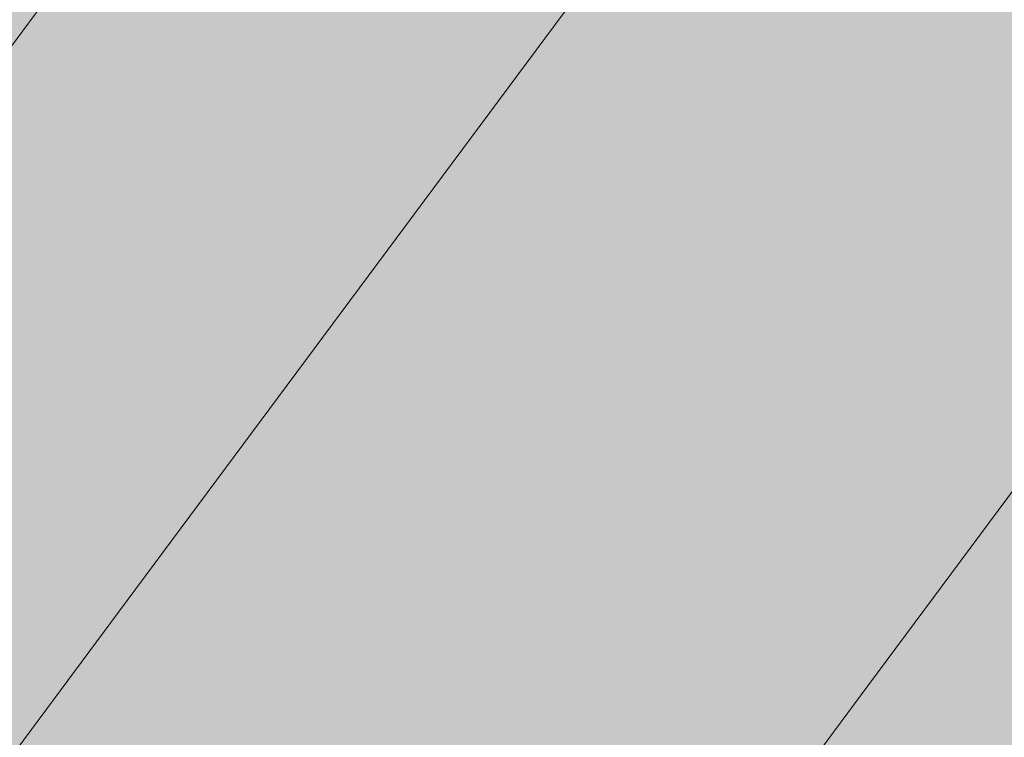
# Model space of a CAD drawing. Units: millimetres. Extents: x -9950 to 9949, y -9794 to 9794.
# Drawn here: x -4980 to -4957, y -6657 to -6640 of the extents above; entities that cross this region are included whole.
import ezdxf

# ---------------------------------------------------------------- set-up
doc = ezdxf.new("R2010")
doc.units = ezdxf.units.MM
doc.header["$MEASUREMENT"] = 0
doc.layers.add('New_SA - SISUSTUS - ostumööbel_Pen_No__19', color=255, linetype='Continuous', lineweight=0)
doc.layers.add('SA - SISUSTUS ERIMÖÖBEL_Pen_No__229', color=4, linetype='Continuous', lineweight=0)
doc.layers.add('New_SA - SISUSTUS - ostumööbel_Pen_No__87', color=7, linetype='Continuous', lineweight=9, true_color=0x8a8a8a)
doc.layers.add('SA - SISUSTUS ERIMÖÖBEL_Pen_No__87', color=7, linetype='Continuous', lineweight=9, true_color=0x8a8a8a)

msp = doc.modelspace()

# ---------------------------------------------------------------- hatches: boundary and pattern name
at = {"layer": 'New_SA - SISUSTUS - ostumööbel_Pen_No__19', "linetype": 'Continuous', "lineweight": 0}
msp.add_hatch(color=255, dxfattribs=at).paths.add_polyline_path([(-5350.340829331241, -6163.581215142876, 0.9999999999999999), (-4350.878651492042, -6827.716257938341, 0.9999999999999999)])
at = {"layer": 'SA - SISUSTUS ERIMÖÖBEL_Pen_No__229', "linetype": 'Continuous', "lineweight": 0}
h = msp.add_hatch(dxfattribs=at)
h.set_pattern_fill('Circles_1_0001', color=4, style=0, pattern_type=2)
h.set_pattern_definition([(53.3933698787298, (21281.22039675461, 28653.15313200012), (-122.0743270835629, 58.33595370703661), [46.17973427811361, -65.30800652289373]), (154.4581511017969, (21225.99349266796, 28644.02638605029), (66.48212108397149, 89.49661404259231), [56.04177063472861, -79.25503209103519]), (110.6086920437504, (21175.42864775848, 28668.18993068997), (188.556448167535, 31.16066033555546), [46.25947881240015, -111.6802611372071]), (110.6086920437504, (21308.7581946043, 28690.22384553262), (188.556448167535, 31.16066033555546), [46.25947881240015, -111.6802611372071]), (9.38383383850871, (21225.99349266796, 28644.02638605029), (-55.59220599959113, 147.8325677496288), [55.97596389413771, -135.1379312001336]), (9.38383383850871, (21186.68386271677, 28748.55980153534), (-55.59220599959113, 147.8325677496288), [55.97596389413771, -135.1379312001336])])
h.paths.add_polyline_path([(-4963.370348141634, -6634.637865015783), (-4967.165112189562, -6632.483287289283), (-4971.148308438917, -6637.845369177946), (-4967.397087198037, -6640.058563172005)])
h = msp.add_hatch(dxfattribs=at)
h.set_pattern_fill('Circles_1_0001', color=4, style=0, pattern_type=2)
h.set_pattern_definition([(53.39336987872953, (21278.29711808108, 28649.2178853664), (-106.5903442124176, 79.18011475765515), [46.1797342781274, -65.30800652291325]), (143.3933698787229, (21227.60536749999, 28646.19625273565), (66.48212108399183, 89.4966140426188), [54.99999999999993, -77.78174593051983]), (103.3754906923591, (21183.45419867757, 28678.99373209341), (173.0724652964099, 10.31649928496331), [50.78172829866589, -122.5979371793845]), (103.3754906923591, (21305.83491593078, 28686.28859889891), (173.0724652964099, 10.31649928496331), [50.78172829866589, -122.5979371793845]), (3.411249065092037, (21227.60536749999, 28646.19625273565), (-40.10822312842547, 168.6767288002738), [50.78172829865996, -122.5979371793702]), (3.411249065092037, (21199.24456752374, 28765.46871677252), (-40.10822312842547, 168.6767288002738), [50.78172829865996, -122.5979371793702])])
h.paths.add_polyline_path([(-4963.370342399159, -6634.637859246048), (-4967.397087198037, -6640.058562573025), (-4955.246107317858, -6649.084863318436), (-4951.21936251898, -6643.664159991459)])
h = msp.add_hatch(dxfattribs=at)
h.set_pattern_fill('Circles_1_0001', color=4, style=0, pattern_type=2)
h.set_pattern_definition([(32.19651644236524, (-55596.95609375639, -11848.31557869134), (-49.22130910611634, 36.65180904618369), [58.99111519407458, -83.42603516697353]), (143.3274155204141, (-55646.67130236128, -11859.80624354212), (120.5170332738362, 75.88339349182014), [25.41966359934274, -35.94883301315205]), (57.64404357675547, (-55667.05943736601, -11844.62456624479), (169.7383423799528, 39.23158444563631), [39.01888689962153, -94.19992594176799]), (57.64404357675547, (-55547.03630110195, -11816.88364607465), (169.7383423799528, 39.23158444563631), [39.01888689962153, -94.19992594176799]), (13.01422827590704, (-55646.67130236128, -11859.80624354212), (71.29572416772004, 112.5352025380037), [51.02585064904718, -123.1873006685534]), (13.01422827590704, (-55596.25761214506, -11780.23183558611), (71.29572416772004, 112.5352025380037), [51.02585064904718, -123.1873006685534])])
h.paths.add_polyline_path([(-4974.427740166625, -6637.063237033956), (-4977.235382381181, -6637.712166740052), (-4981.584382239966, -6643.566684548553), (-4979.024178183579, -6643.250850071375)])
h = msp.add_hatch(dxfattribs=at)
h.set_pattern_fill('Circles_1_0001', color=4, style=0, pattern_type=2)
h.set_pattern_definition([(53.3933698787299, (-25469.81250305858, -34281.95001012617), (-106.5571338314185, 79.22482176462009), [55.02454519003942, -77.81645807116473]), (143.3693384086821, (-25524.22403245333, -34289.97911850201), (79.21545095698829, 106.6379129443381), [55.00000483780192, -77.78175277220505]), (98.36858000402309, (-25568.36144508471, -34257.16312089453), (185.7725847884072, 27.41309117971768), [55.0238120234974, -132.8392332405949]), (98.36858000402309, (-25437.00038696694, -34237.77913768867), (185.7725847884072, 27.41309117971768), [55.0238120234974, -132.8392332405949]), (8.394139003555104, (-25524.22403245333, -34289.97911850201), (-27.34168287442989, 185.862734708958), [55.00073832169663, -132.7835283967733]), (8.394139003555104, (-25543.55752499168, -34158.55431280633), (-27.34168287442989, 185.862734708958), [55.00073832169663, -132.7835283967733])])
h.paths.add_polyline_path([(-4971.148308438917, -6637.845369177946), (-4974.427740166625, -6637.063237033956), (-4979.024178183579, -6643.250850071375), (-4975.894406818412, -6644.234451354514)])
h = msp.add_hatch(dxfattribs=at)
h.set_pattern_fill('Circles_1_0001', color=4, style=0, pattern_type=2)
h.set_pattern_definition([(47.99413474855336, (-32813.54118424117, -28772.86367388548), (-11.96397807718975, 8.975383303953171), [55.24510253737871, -78.12837326305298]), (143.1227478995545, (-32843.18736631055, -28799.26251673209), (89.25442054894845, 99.1066721243317), [6.195148929837893, -8.761263637497883]), (54.43110249444091, (-32848.14300858544, -28795.5447910185), (101.2183986261383, 90.1312888203785), [38.91794130938094, -93.95622172874741]), (54.43110249444091, (-32776.57079054444, -28731.81234372307), (101.2183986261383, 90.1312888203785), [38.91794130938094, -93.95622172874741]), (41.68389769365799, (-32843.18736631055, -28799.26251673209), (77.29044247175874, 108.0820554282849), [39.69628532832689, -95.83531041547869]), (41.68389769365799, (-32788.53476909245, -28722.83696006591), (77.29044247175874, 108.0820554282849), [39.69628532832689, -95.83531041547869])])
h.paths.add_polyline_path([(-4977.235382381181, -6637.712166740052), (-4979.571235082574, -6639.792158296217), (-4983.575018987576, -6645.181954786068), (-4981.584382239966, -6643.566684548553)])
h = msp.add_hatch(dxfattribs=at)
h.set_pattern_fill('Circles_1_0001', color=4, style=0, pattern_type=2)
h.set_pattern_definition([(53.39336987873007, (-25469.80697383736, -34281.9425668234), (-106.5821064241801, 79.19120426777258), [55.02454519003832, -77.81645807116317]), (143.3874089060943, (-25524.22581753507, -34289.98152153593), (79.2154509569864, 106.6379129443362), [55.00000029766049, -77.78174635147546]), (98.37760885868231, (-25568.37357415367, -34257.1794487524), (185.797557381167, 27.44670867656332), [55.01513573800101, -132.8182868344785]), (98.37760885868231, (-25436.99485774573, -34237.7716943859), (185.797557381167, 27.44670867656332), [55.01513573800101, -132.8182868344785]), (8.403172585756154, (-25524.22581753507, -34289.98152153593), (-27.3666554671934, 185.8291172121086), [55.00941233864026, -132.8044693261189]), (8.403172585756154, (-25543.57696836421, -34158.58048700173), (-27.3666554671934, 185.8291172121086), [55.00941233864026, -132.8044693261189])])
h.paths.add_polyline_path([(-4967.397087198037, -6640.058563172005), (-4971.148308438917, -6637.845369177946), (-4975.894406818412, -6644.234451354514), (-4972.195068144469, -6646.51748839799)])
h = msp.add_hatch(dxfattribs=at)
h.set_pattern_fill('Circles_1_0001', color=4, style=0, pattern_type=2)
h.set_pattern_definition([(53.39336987872965, (-25469.80541859504, -34281.94047319365), (-106.5903442124251, 79.18011475764571), [55.02454519003911, -77.81645807116428]), (143.3933698787282, (-25524.22667508502, -34289.98267594844), (79.21545095698829, 106.6379129443372), [55.0000000000001, -77.78174593052009]), (98.38058786021807, (-25568.37784390744, -34257.18519659069), (185.8057951694139, 27.45779818669111), [55.01227396395665, -132.8113779007682]), (98.38058786021807, (-25436.9933025034, -34237.76960075615), (185.8057951694139, 27.45779818669111), [55.01227396395665, -132.8113779007682]), (8.40615189723953, (-25524.22667508502, -34289.98267594844), (-27.37489325543655, 185.8180277019827), [55.01227396395502, -132.8113779007642]), (8.40615189723953, (-25543.58365091046, -34158.58948288255), (-27.37489325543655, 185.8180277019827), [55.01227396395502, -132.8113779007642])])
h.paths.add_polyline_path([(-4972.195068144469, -6646.517498255257), (-4960.04407998085, -6655.54379594289), (-4955.246112238193, -6649.08484779648), (-4967.397100401811, -6640.058550108847)])
h = msp.add_hatch(dxfattribs=at)
h.set_pattern_fill('Circles_1_0001', color=4, style=0, pattern_type=2)
h.set_pattern_definition([(36.60671829385394, (-55753.36613782617, -11732.1271440804), (-55.65096935839725, 41.42805065033493), [57.44803639920582, -81.2437922074598]), (143.335029818125, (-55802.27505645436, -11744.21675748843), (111.3345268008052, 82.70457341829102), [28.73732908998838, -40.6407205454403]), (65.83989398047046, (-55825.32644409579, -11727.05669602356), (166.9854961592027, 41.27652276795592), [39.84808412880091, -96.20178513833501]), (65.83989398047046, (-55707.24986411614, -11697.86978605837), (166.9854961592027, 41.27652276795592), [39.84808412880091, -96.20178513833501]), (13.88441194305811, (-55802.27505645436, -11744.21675748843), (55.68355744240809, 124.1326240686259), [50.38096029865621, -121.630397638396]), (13.88441194305811, (-55762.90083566456, -11656.44173377772), (55.68355744240809, 124.1326240686259), [50.38096029865621, -121.630397638396])])
h.paths.add_polyline_path([(-4981.584382232054, -6643.566684592116), (-4986.500311258176, -6650.18438861788), (-4984.219801022182, -6650.245071150173), (-4979.024178183579, -6643.250850031549)])
h = msp.add_hatch(dxfattribs=at)
h.set_pattern_fill('Circles_1_0001', color=4, style=0, pattern_type=2)
h.set_pattern_definition([(53.39336987872983, (-25466.95574481041, -34278.1043116713), (-106.5609679057811, 79.21966042698881), [55.01688611716637, -77.80562650643245]), (143.3721127952259, (-25521.36516765231, -34286.13058425695), (79.20442466118796, 106.6230696131764), [55.00000378525184, -77.78175128367445]), (98.37395243594874, (-25565.50416840938, -34253.31672454564), (185.7653925669696, 27.40340918618728), [55.01864888620805, -132.8267683245266]), (98.37395243594874, (-25434.1481959603, -34233.93958754325), (185.7653925669696, 27.40340918618728), [55.01864888620805, -132.8267683245266]), (8.391536761898706, (-25521.36516765231, -34286.13058425695), (-27.35654324459287, 185.842730040165), [54.99824041860911, -132.7774979252619]), (8.391536761898706, (-25540.70916805956, -34154.71992399875), (-27.35654324459287, 185.842730040165), [54.99824041860911, -132.7774979252619])])
h.paths.add_polyline_path([(-4979.024178196557, -6643.250850015626), (-4984.219801030584, -6650.245071147083), (-4981.259199576666, -6651.456404790096), (-4975.894406818412, -6644.234451335883)])
h = msp.add_hatch(dxfattribs=at)
h.set_pattern_fill('Circles_1_0001', color=4, style=0, pattern_type=2)
h.set_pattern_definition([(53.39336987873016, (-25466.95085392747, -34278.09772768357), (-106.5830574609274, 79.18992400524182), [55.01688611716613, -77.80562650643212]), (143.3880970888707, (-25521.36674665017, -34286.13270986534), (79.20442466118702, 106.6230696131764), [55.00000023289952, -77.78174625988963]), (98.38194028036854, (-25565.51489720112, -34253.33116738396), (185.7874821221149, 27.43314560793426), [55.01097491059627, -132.8082417085273]), (98.38194028036854, (-25434.14330507736, -34233.93300355552), (185.7874821221149, 27.43314560793426), [55.01097491059627, -132.8082417085273]), (8.399528305814856, (-25521.36674665017, -34286.13270986534), (-27.37863279974007, 185.8129936184181), [55.00591261886237, -132.7960202551666]), (8.399528305814856, (-25540.72636673263, -34154.74307643394), (-27.37863279974007, 185.8129936184181), [55.00591261886237, -132.7960202551666])])
h.paths.add_polyline_path([(-4981.259199530446, -6651.456404788647), (-4977.618506789767, -6653.818389519124), (-4972.195068135552, -6646.517488357233), (-4975.894406886518, -6644.234451354514)])
h = msp.add_hatch(dxfattribs=at)
h.set_pattern_fill('Circles_1_0001', color=4, style=0, pattern_type=2)
h.set_pattern_definition([(53.39336987872983, (-25466.94947823475, -34278.0958757593), (-106.5903442124251, 79.18011475764477), [55.01688611716637, -77.80562650643245]), (143.3933698787285, (-25521.36750519752, -34286.13373100313), (79.20442466118796, 106.6230696131764), [54.99999999999986, -77.78174593051976]), (98.3845757447324, (-25565.51867401994, -34253.33625164538), (185.7947688736136, 27.44295485553132), [55.00844370653201, -132.8021308413462]), (98.3845757447324, (-25434.14192938465, -34233.93115163125), (185.7947688736136, 27.44295485553132), [55.00844370653201, -132.8021308413462]), (8.4021640127257, (-25521.36750519752, -34286.13373100313), (-27.38591955123688, 185.803184370821), [55.00844370653052, -132.8021308413426]), (8.4021640127257, (-25540.7322777917, -34154.75103375765), (-27.38591955123688, 185.803184370821), [55.00844370653052, -132.8021308413426])])
h.paths.add_polyline_path([(-4972.195061460059, -6646.517474193623), (-4977.618506757764, -6653.8183895779), (-4965.467539491421, -6662.844697136108), (-4960.044083718536, -6655.543791703252)])
h = msp.add_hatch(dxfattribs=at)
h.set_pattern_fill('Circles_1_0001', color=4, style=0, pattern_type=2)
h.set_pattern_definition([(53.39336987872965, (-25469.80480243543, -34281.93964373455), (-106.5985820006702, 79.16902524751697), [55.02454519003911, -77.81645807116428]), (143.3993308513626, (-25524.22847171769, -34289.98509453161), (79.21545095698829, 106.6379129443372), [55.00000029766089, -77.78174635147603]), (98.38356717170177, (-25568.38305274392, -34257.19220859961), (185.814032957659, 27.46888769681986), [55.00941233864238, -132.804469326124]), (98.38356717170177, (-25436.99268634379, -34237.76877129705), (185.814032957659, 27.46888769681986), [55.00941233864238, -132.804469326124]), (8.409130898776036, (-25524.22847171769, -34289.98509453161), (-27.3831310436816, 185.806938191854), [55.01513573800008, -132.8182868344763]), (8.409130898776036, (-25543.59127253942, -34158.59974293401), (-27.3831310436816, 185.806938191854), [55.01513573800008, -132.8182868344763])])
h.paths.add_polyline_path([(-4952.043836459079, -6652.03703254975), (-4955.246109286862, -6649.084857556673), (-4960.044090233293, -6655.543782782658), (-4956.789934838575, -6658.426114726318)])
h = msp.add_hatch(dxfattribs=at)
h.set_pattern_fill('Circles_1_0001', color=4, style=0, pattern_type=2)
h.set_pattern_definition([(53.39336987873006, (-25464.62317766065, -34274.96426652023), (-106.5836287059197, 79.18915500912875), [55.0106423837553, -77.79679653396268]), (143.3885104493087, (-25519.03660496244, -34282.99592981234), (79.19543594249654, 106.6109692187503), [55.0000001978142, -77.78174621027148]), (98.38539796728033, (-25563.18499213082, -34250.19470585958), (185.7790646484167, 27.42181420962119), [55.00765408301304, -132.8002245215376]), (98.38539796728033, (-25431.81935205996, -34230.80455453997), (185.7790646484167, 27.42181420962119), [55.00765408301304, -132.8002245215376]), (8.396483300939035, (-25519.03660496244, -34282.99592981234), (-27.38819276342287, 185.8001242278789), [55.00298891439041, -132.7889618081781]), (8.396483300939035, (-25538.40298496025, -34151.61539641452), (-27.38819276342287, 185.8001242278789), [55.00298891439041, -132.7889618081781])])
h.paths.add_polyline_path([(-4977.618506757764, -6653.818389519124), (-4981.259199530446, -6651.456404790096), (-4987.079680063168, -6659.291794084033), (-4983.502614600045, -6661.739432349286)])
h = msp.add_hatch(dxfattribs=at)
h.set_pattern_fill('Circles_1_0001', color=4, style=0, pattern_type=2)
h.set_pattern_definition([(53.39336987873006, (-25464.62190981514, -34274.96255977744), (-106.5903442124251, 79.18011475764477), [55.0106423837553, -77.79679653396268]), (143.3933698787285, (-25519.0373040432, -34282.99687089785), (79.19543594249654, 106.6109692187503), [54.99999999999986, -77.78174593051976]), (98.38782710888407, (-25563.18847286562, -34250.1993915401), (185.7857801549222, 27.43085446110518), [55.00532144926339, -132.7945930455031]), (98.38782710888407, (-25431.81808421445, -34230.80284779717), (185.7857801549222, 27.43085446110518), [55.00532144926339, -132.7945930455031]), (8.398912648574273, (-25519.0373040432, -34282.99687089785), (-27.3949082699283, 185.7910839763949), [55.00532144926167, -132.794593045499]), (8.398912648574273, (-25538.4084326215, -34151.62272992356), (-27.3949082699283, 185.7910839763949), [55.00532144926167, -132.794593045499])])
h.paths.add_polyline_path([(-4971.351636688869, -6670.765726733955), (-4965.467528846588, -6662.844683903792), (-4977.618506757764, -6653.818389519124), (-4983.502614600045, -6661.739432349286)])
h = msp.add_hatch(dxfattribs=at)
h.set_pattern_fill('Circles_1_0001', color=4, style=0, pattern_type=2)
h.set_pattern_definition([(53.39336987873016, (-25466.94893320949, -34278.09514205975), (-106.5976309639238, 79.17030551004866), [55.01688611716613, -77.80562650643212]), (143.3986426685862, (-25521.36909441232, -34286.13587036563), (79.20442466118702, 106.6230696131764), [55.00000023289953, -77.78174625988964]), (98.38721145164352, (-25565.52328150622, -34253.34245413151), (185.8020556251113, 27.45276410312743), [55.0059126188642, -132.796020255171]), (98.38721145164352, (-25434.14138435938, -34233.9304179317), (185.8020556251113, 27.45276410312743), [55.0059126188642, -132.796020255171]), (8.40479947708984, (-25521.36909441232, -34286.13587036563), (-27.39320630273649, 185.7933751232249), [55.01097491059445, -132.8082417085229]), (8.40479947708984, (-25540.73901951822, -34154.76010930608), (-27.39320630273649, 185.7933751232249), [55.01097491059445, -132.8082417085229])])
h.paths.add_polyline_path([(-4965.467528846588, -6662.84467390642), (-4962.154737951558, -6665.648055505941), (-4956.789934780115, -6658.426114778265), (-4960.044090184002, -6655.543782782658)])

# ---------------------------------------------------------------- linework, layer by layer
at = {"layer": 'New_SA - SISUSTUS - ostumööbel_Pen_No__87', "color": 252, "linetype": 'Continuous', "lineweight": 9, "true_color": 0x8a8a8a}
msp.add_lwpolyline([(-5350.340829331241, -6163.581215142876, -0.9999999999999999), (-4350.878651492042, -6827.716257938341, -0.9999999999999999)], format="xyb", close=True, dxfattribs=at)
at = {"layer": 'SA - SISUSTUS ERIMÖÖBEL_Pen_No__87', "color": 252, "linetype": 'Continuous', "lineweight": 9, "true_color": 0x8a8a8a, "flags": 128}
for points in [[(-5332.68022711216, -7131.793839606225), (-5331.592513894347, -7130.329586534024), (-5329.451569644651, -7127.447499469447), (-5326.322445870705, -7123.23514916951), (-5322.300219414988, -7117.820525766561), (-5317.507103593009, -7111.368149852744), (-5312.088734803574, -7104.074073605155), (-5306.209747440534, -7096.159923839587), (-5300.04877156, -7087.866167991912), (-5296.920888428247, -7083.655487814319), (-4989.668606032037, -6670.039940010312), (-4983.502614600045, -6661.739432349286), (-4977.618506757764, -6653.818389519124), (-4972.195068144469, -6646.51748839799), (-4967.397087198037, -6640.058563172005), (-4963.370348141634, -6634.637865015783), (-4960.237201403856, -6630.420099099815), (-4958.092846062879, -6627.533420107135), (-4957.002437270646, -6626.065538318229), (-4956.902401815192, -6625.930873021737)], [(-4970.797424154377, -6627.981067471786), (-4970.897183946874, -6628.115361677523), (-4971.807100268126, -6629.340268892967), (-4973.596506165453, -6631.749123579723), (-4976.211031446152, -6635.268733907075), (-4979.571235082574, -6639.792158296217), (-4983.575018987576, -6645.181954786068), (-4988.100730213223, -6651.274357137645), (-4993.010857314037, -6657.884250788392), (-4998.156208562705, -6664.810797464518), (-5304.892600501315, -7077.731866084961), (-5307.504593115737, -7081.248066998576), (-5312.644983223585, -7088.167935107627), (-5317.550097132664, -7094.771080121617), (-5322.070895438962, -7100.856868820692), (-5326.070015973571, -7106.240387594759), (-5329.425947482698, -7110.758060950083), (-5332.036721685633, -7114.272621667801), (-5333.823011529319, -7116.677281598946), (-5334.730541500779, -7117.898976368358)], [(-5320.529249200984, -7140.820133990893), (-5319.44153598317, -7139.355880918692), (-5317.300591733474, -7136.473793854116), (-5314.171467959529, -7132.261443554178), (-5310.149241503812, -7126.84682015123), (-5305.356125681833, -7120.394444237412), (-5299.937756892397, -7113.100367989823), (-5294.058769529357, -7105.186218224255), (-5287.897793648825, -7096.89246237658), (-5284.76991051707, -7092.681782198987), (-4977.517628120861, -6679.066234394981), (-4971.351636688869, -6670.765726733955), (-4965.467528846588, -6662.844683903792), (-4960.044090233293, -6655.543782782658), (-4955.246109286862, -6649.084857556673), (-4951.219370230458, -6643.664159400451), (-4948.086223492681, -6639.446393484483), (-4945.941868151703, -6636.559714491803), (-4944.851459359469, -6635.091832702898), (-4944.751423904016, -6634.957167406405)]]:
    msp.add_lwpolyline(points, dxfattribs=at)

doc.saveas('drawing.dxf')
